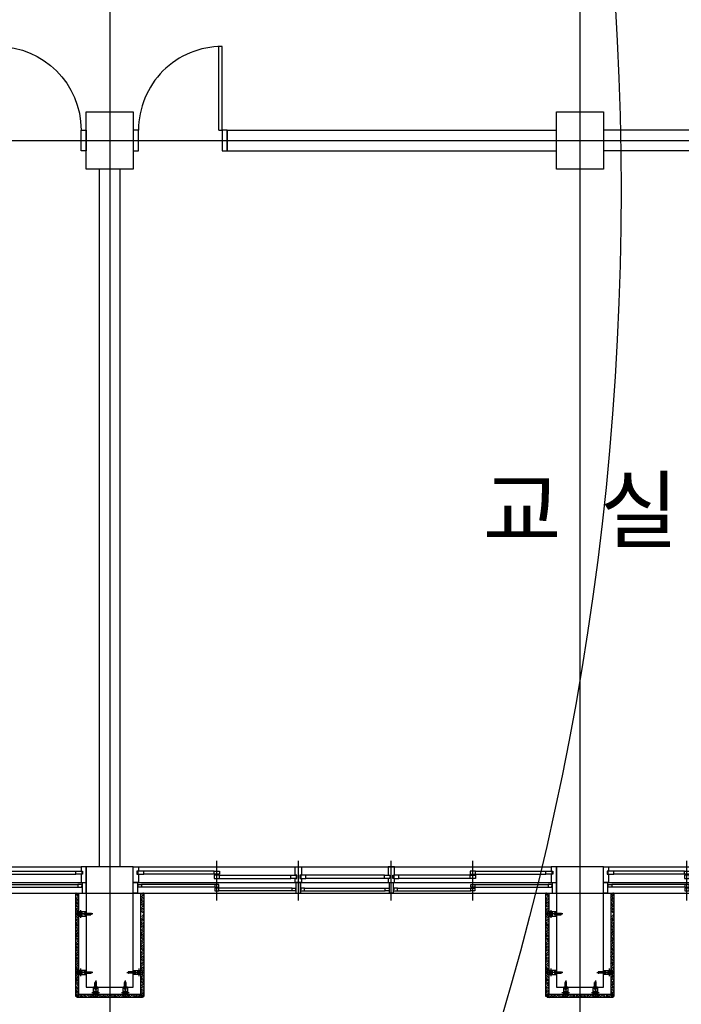
# Model space of a CAD drawing. Units: millimetres. Extents: x 2736105 to 4544255, y -225330 to 1212028.
# Drawn here: x 3631078 to 3637412, y 516171 to 525592 of the extents above; entities that cross this region are included whole.
import ezdxf
from ezdxf.enums import TextEntityAlignment as Align
from ezdxf.lldxf.tags import DXFTag

# ---------------------------------------------------------------- set-up
doc = ezdxf.new("R2010")
doc.units = ezdxf.units.MM
doc.header["$LTSCALE"] = 200
for name, color, linetype in [('BLT', 1, 'Continuous'), ('CEN', 1, 'CEN'), ('COL', 2, 'Continuous'), ('DF', 7, 'Continuous'), ('DOOR', 4, 'Continuous'), ('HAT', 8, 'Continuous'), ('HID', 4, 'HID'), ('insul', 8, 'Continuous'), ('MARK', 4, 'Continuous'), ('STL', 6, 'Continuous'), ('TEXT', 3, 'Continuous'), ('WAL3', 4, 'Continuous'), ('WID', 6, 'Continuous'), ('화강석', 161, 'Continuous')]:
    doc.layers.add(name, color=color, linetype=linetype)
doc.styles.add('돋움체', font='gulim.ttc')
tags = doc.linetypes.add('CEN', pattern=[35, 30, -2, 1, -2]).pattern_tags.tags
tags[10:11] = [DXFTag(74, 4), DXFTag(75, 0), DXFTag(340, '0'), DXFTag(46, 1.0), DXFTag(50, 0.0), DXFTag(44, 0.0), DXFTag(45, 0.0)]
tags[8:9] = [DXFTag(74, 4), DXFTag(75, 0), DXFTag(340, '0'), DXFTag(46, 1.0), DXFTag(50, 0.0), DXFTag(44, 0.0), DXFTag(45, 0.0)]
tags[6:7] = [DXFTag(74, 4), DXFTag(75, 0), DXFTag(340, '0'), DXFTag(46, 1.0), DXFTag(50, 0.0), DXFTag(44, 0.0), DXFTag(45, 0.0)]
tags[4:5] = [DXFTag(74, 4), DXFTag(75, 0), DXFTag(340, '0'), DXFTag(46, 1.0), DXFTag(50, 0.0), DXFTag(44, 0.0), DXFTag(45, 0.0)]
tags = doc.linetypes.add('CENTER4', pattern=[64, 60, -2, 0, -2]).pattern_tags.tags
tags[10:11] = [DXFTag(74, 4), DXFTag(75, 0), DXFTag(340, '0'), DXFTag(46, 1.0), DXFTag(50, 0.0), DXFTag(44, 0.0), DXFTag(45, 0.0)]
tags[8:9] = [DXFTag(74, 4), DXFTag(75, 0), DXFTag(340, '0'), DXFTag(46, 1.0), DXFTag(50, 0.0), DXFTag(44, 0.0), DXFTag(45, 0.0)]
tags[6:7] = [DXFTag(74, 4), DXFTag(75, 0), DXFTag(340, '0'), DXFTag(46, 1.0), DXFTag(50, 0.0), DXFTag(44, 0.0), DXFTag(45, 0.0)]
tags[4:5] = [DXFTag(74, 4), DXFTag(75, 0), DXFTag(340, '0'), DXFTag(46, 1.0), DXFTag(50, 0.0), DXFTag(44, 0.0), DXFTag(45, 0.0)]
tags = doc.linetypes.add('HID', pattern=[2.2, 1.5, -0.7]).pattern_tags.tags
tags[6:7] = [DXFTag(74, 4), DXFTag(75, 0), DXFTag(340, '0'), DXFTag(46, 1.0), DXFTag(50, 0.0), DXFTag(44, 0.0), DXFTag(45, 0.0)]
tags[4:5] = [DXFTag(74, 4), DXFTag(75, 0), DXFTag(340, '0'), DXFTag(46, 1.0), DXFTag(50, 0.0), DXFTag(44, 0.0), DXFTag(45, 0.0)]
tags = doc.linetypes.add('HIDDEN', pattern=[2, 1, -1]).pattern_tags.tags
tags[6:7] = [DXFTag(74, 4), DXFTag(75, 0), DXFTag(340, '0'), DXFTag(46, 1.0), DXFTag(50, 0.0), DXFTag(44, 0.0), DXFTag(45, 0.0)]
tags[4:5] = [DXFTag(74, 4), DXFTag(75, 0), DXFTag(340, '0'), DXFTag(46, 1.0), DXFTag(50, 0.0), DXFTag(44, 0.0), DXFTag(45, 0.0)]

# ---------------------------------------------------------------- blocks, each defined once
blk = doc.blocks.new('win1')
at = {"layer": 'CEN'}
for p, q in [((800, -322.5), (800, 57.5)), ((1580, -322.5), (1580, 57.5)), ((2470, -322.5), (2470, 57.5)), ((3250, -322.5), (3250, 57.5))]:
    blk.add_line(p, q, dxfattribs=at)
at = {"layer": 'DF'}
for p, q in [((48.9, -182.5), (40, -182.5)), ((1600, -150), (1560, -150)), ((2450, -150), (2490, -150)), ((4001.1, -182.5), (4010, -182.5)), ((1551.1, -217.5), (1560, -217.5)), ((1560, -250), (1600, -250)), ((1608.9, -217.5), (1600, -217.5)), ((2490, -250), (2450, -250)), ((2498.9, -217.5), (2490, -217.5))]:
    blk.add_line(p, q, dxfattribs=at)
for points in [[(40, -150), (40, -250), (0, -250), (0, 0), (50, 0), (50, -40), (35, -40), (35, -70), (50, -70), (50, -150), (0, -150)], [(1560, -250), (1560, -150), (1550, -150), (1550, -110), (1565, -110), (1565, -80), (1550, -80), (1550, 0), (1610, 0), (1610, -80), (1595, -80), (1595, -110), (1610, -110), (1610, -150), (1600, -150), (1600, -250)], [(2490, -250), (2490, -150), (2500, -150), (2500, -110), (2485, -110), (2485, -80), (2500, -80), (2500, 0), (2440, 0), (2440, -80), (2455, -80), (2455, -110), (2440, -110), (2440, -150), (2450, -150), (2450, -250)], [(4010, -150), (4010, -250), (4050, -250), (4050, 0), (4000, 0), (4000, -40), (4015, -40), (4015, -70), (4000, -70), (4000, -150), (4050, -150)], [(42.5, -70), (100, -70), (100, -40), (42.5, -40), (42.5, -70)], [(1557.5, -110), (1507.5, -110), (1507.5, -80), (1557.5, -80), (1557.5, -110)], [(1602.5, -110), (1652.5, -110), (1652.5, -80), (1602.5, -80), (1602.5, -110)], [(2492.5, -110), (2542.5, -110), (2542.5, -80), (2492.5, -80), (2492.5, -110)], [(4007.5, -70), (3950, -70), (3950, -40), (4007.5, -40), (4007.5, -70)], [(40, -170), (80, -170), (80, -195), (40, -195)], [(820, -195), (820, -170), (780, -170), (780, -195), (820, -195)], [(1600, -250), (1600, -150)], [(1600, -250), (1600, -150)], [(3230, -195), (3230, -170), (3270, -170), (3270, -195), (3230, -195)], [(4010, -170), (3970, -170), (3970, -195), (4010, -195)], [(780, -230), (820, -230), (820, -205), (780, -205), (780, -230)], [(1560, -230), (1520, -230), (1520, -205), (1560, -205)], [(1600, -230), (1640, -230), (1640, -205), (1600, -205)], [(2450, -230), (2410, -230), (2410, -205), (2450, -205), (2450, -230)], [(2490, -230), (2530, -230), (2530, -205), (2490, -205)], [(3270, -230), (3230, -230), (3230, -205), (3270, -205), (3270, -230)]]:
    blk.add_lwpolyline(points, dxfattribs=at)
for points in [[(825, -70), (775, -70), (775, -40), (825, -40), (825, -70)], [(775, -110), (825, -110), (825, -80), (775, -80), (775, -110)], [(2455, -110), (2405, -110), (2405, -80), (2455, -80), (2455, -110)], [(3225, -70), (3275, -70), (3275, -40), (3225, -40), (3225, -70)], [(3275, -110), (3225, -110), (3225, -80), (3275, -80), (3275, -110)]]:
    blk.add_lwpolyline(points, close=True, dxfattribs=at)
at = {"layer": 'WID', "color": 5}
for p, q in [((0, 0), (4000, 0)), ((0, -150), (4000, -150)), ((0, -250), (4010, -250))]:
    blk.add_line(p, q, dxfattribs=at)
at = {"layer": 'WID'}
for p, q in [((775, -40), (100, -40)), ((775, -70), (100, -70)), ((825, -80), (1507.5, -80)), ((2405, -80), (1652.5, -80)), ((3225, -80), (2542.5, -80)), ((3275, -40), (3950, -40)), ((3275, -70), (3950, -70)), ((780, -170), (80, -170)), ((825, -110), (1507.5, -110)), ((2405, -110), (1652.5, -110)), ((3225, -110), (2542.5, -110)), ((3270, -170), (3970, -170)), ((780, -195), (80, -195)), ((1520, -205), (820, -205)), ((1520, -230), (820, -230)), ((1640, -205), (2410, -205)), ((1640, -230), (2410, -230)), ((2530, -205), (3230, -205)), ((2530, -230), (3230, -230)), ((3270, -195), (3970, -195))]:
    blk.add_line(p, q, dxfattribs=at)
blk = doc.blocks.new('A$C5FDD3BB9')
at = {"layer": 'DOOR'}
for p, q in [((50, -200), (50, -1000)), ((80, -200), (50, -200)), ((80, -200), (80, -999.4))]:
    blk.add_line(p, q, dxfattribs=at)
for points in [[(0, -200), (50, -200), (50, 0), (0, 0)], [(850, -200), (900, -200), (900, 0), (850, 0)]]:
    blk.add_lwpolyline(points, close=True, dxfattribs=at)
blk.add_arc((50, -200), 800, 270, 0, dxfattribs=at)
blk = doc.blocks.new('코킹')
at = {"layer": 'insul'}
h = blk.add_hatch(dxfattribs=at)
h.set_pattern_fill('ANSI37', color=256, scale=0.3, style=0)
h.set_pattern_definition([(45, (-20792.0182, -3984.5001), (-0.67351921, 0.67351921), []), (135, (-20792.0182, -3984.5001), (-0.67351921, -0.67351921), [])])
h.paths.add_polyline_path([(6, -5, 1), (16, -5, 1)])
blk.add_circle((11, -5), 5, dxfattribs=at)
for radius, start, end in [(6.51, 309.8696, 50.1304), (7.51, 318.2893, 41.7107), (8.51, 324.0396, 35.9604), (9.51, 328.2976, 31.7024), (10.5, 331.6062, 28.3938), (13.5, 18.2091, 21.7138), (14.5, 18.789, 20.1501), (11.5, 12.8874, 25.7364), (11.5, 334.2636, 347.1126), (12.5, 16.5046, 23.549), (12.5, 336.451, 343.4954), (13.5, 338.2862, 341.7909), (14.5, 339.8499, 341.211)]:
    blk.add_arc((-4, -5), radius, start, end, dxfattribs=at)

msp = doc.modelspace()

# ---------------------------------------------------------------- hatches: boundary and pattern name
at = {"layer": 'HAT'}
h = msp.add_hatch(dxfattribs=at)
h.set_pattern_fill('ANSI33', color=256, scale=100, angle=90, style=0)
h.set_pattern_definition([(135, (3043636.835, 4125968.748), (-17.67766953, -17.67766953), []), (135, (3043636.835, 4125986.426), (-17.67766953, -17.67766953), [12.5, -6.25])])
h.paths.add_polyline_path([(3632265.8, 517229.7), (3632235.8, 517229.7), (3632235.8, 517055.7), (3632244.9, 517055.7, -0.60248), (3632244.9, 517015.7), (3632235.8, 517015.7), (3632235.8, 516495.6), (3632244.9, 516495.6, -0.60248), (3632244.9, 516455.6), (3632235.8, 516455.6), (3632235.8, 516270.7), (3632259.6, 516246), (3632265.8, 516246)])
h.paths.add_polyline_path([(3632231.4, 516265.7), (3632108.8, 516265.7), (3632108.8, 516256.7, -0.60248), (3632068.8, 516256.7), (3632068.8, 516265.7), (3631940.8, 516265.7), (3631940.8, 516235.7), (3632255.4, 516235.7), (3632255.4, 516241.7)])
h.paths.add_polyline_path([(3631940.8, 516265.7), (3631825.8, 516265.7), (3631825.8, 516256.7, -0.60248), (3631785.8, 516256.7), (3631785.8, 516265.7), (3631650.3, 516265.7), (3631626.3, 516241.7), (3631626.3, 516235.7), (3631940.8, 516235.7)])
h.paths.add_polyline_path([(3631645.8, 516455.6), (3631636.8, 516455.6, -0.60248), (3631636.8, 516495.6), (3631645.8, 516495.6), (3631645.8, 517015.7), (3631636.8, 517015.7, -0.60248), (3631636.8, 517055.7), (3631645.8, 517055.7), (3631645.8, 517229.7), (3631615.8, 517229.7), (3631615.8, 516246), (3631622, 516246), (3631645.8, 516270.7)])
h = msp.add_hatch(dxfattribs=at)
h.set_pattern_fill('ANSI33', color=256, scale=100, angle=90, style=0)
h.set_pattern_definition([(135, (3048136.835, 4125968.748), (-17.67766953, -17.67766953), []), (135, (3048136.835, 4125986.426), (-17.67766953, -17.67766953), [12.5, -6.25])])
h.paths.add_polyline_path([(3636765.8, 517229.7), (3636735.8, 517229.7), (3636735.8, 517055.7), (3636744.9, 517055.7, -0.60248), (3636744.9, 517015.7), (3636735.8, 517015.7), (3636735.8, 516495.6), (3636744.9, 516495.6, -0.60248), (3636744.9, 516455.6), (3636735.8, 516455.6), (3636735.8, 516270.7), (3636759.6, 516246), (3636765.8, 516246)])
h.paths.add_polyline_path([(3636731.4, 516265.7), (3636608.8, 516265.7), (3636608.8, 516256.7, -0.60248), (3636568.8, 516256.7), (3636568.8, 516265.7), (3636440.8, 516265.7), (3636440.8, 516235.7), (3636755.4, 516235.7), (3636755.4, 516241.7)])
h.paths.add_polyline_path([(3636440.8, 516265.7), (3636325.8, 516265.7), (3636325.8, 516256.7, -0.60248), (3636285.8, 516256.7), (3636285.8, 516265.7), (3636150.3, 516265.7), (3636126.3, 516241.7), (3636126.3, 516235.7), (3636440.8, 516235.7)])
h.paths.add_polyline_path([(3636145.8, 516455.6), (3636136.8, 516455.6, -0.60248), (3636136.8, 516495.6), (3636145.8, 516495.6), (3636145.8, 517015.7), (3636136.8, 517015.7, -0.60248), (3636136.8, 517055.7), (3636145.8, 517055.7), (3636145.8, 517229.7), (3636115.8, 517229.7), (3636115.8, 516246), (3636122, 516246), (3636145.8, 516270.7)])

# ---------------------------------------------------------------- linework, layer by layer
at = {"layer": 'BLT'}
for p, q in [((3631777.3, 517035.7), (3631636.1, 517035.7)), ((3631661.4, 517072.6), (3631661.4, 516998.9)), ((3631693.8, 517040.3), (3631693.8, 517031.3)), ((3631693.8, 517040.3), (3631693.8, 517031.3)), ((3631698.7, 517040.3), (3631693.8, 517040.3)), ((3631693.8, 517031.3), (3631698.7, 517031.3)), ((3631694.5, 517040.3), (3631694.5, 517031.3)), ((3631695.3, 517040.3), (3631695.3, 517031.3)), ((3631696.2, 517040.3), (3631696.2, 517031.3)), ((3631696.9, 517040.3), (3631696.9, 517031.3)), ((3631697.7, 517040.3), (3631697.7, 517031.3)), ((3631700.1, 517045.7), (3631698.7, 517044.3)), ((3631698.7, 517044.3), (3631698.7, 517027.2)), ((3631698.7, 517040.3), (3631758.6, 517040.3)), ((3631700.1, 517030.7), (3631698.7, 517032)), ((3631698.7, 517031.3), (3631758.6, 517031.3)), ((3631707.7, 517030.7), (3631698.7, 517030.7)), ((3631698.7, 517029.3), (3631700.1, 517030.7)), ((3631700.1, 517025.9), (3631698.7, 517027.2)), ((3631698.9, 517042.2), (3631700.2, 517040.7)), ((3631707.7, 517040.7), (3631698.9, 517040.7)), ((3631700.2, 517040.7), (3631698.9, 517039.4)), ((3631700.1, 517045.7), (3631707.7, 517045.7)), ((3631707.7, 517025.9), (3631700.1, 517025.9)), ((3631707.7, 517045.7), (3631707.7, 517025.9)), ((3631715.8, 517043.3), (3631760.8, 517043.3)), ((3631715.8, 517041.3), (3631757.2, 517041.3)), ((3631715.8, 517030.2), (3631757.2, 517030.2)), ((3631715.8, 517028.3), (3631760.8, 517028.3)), ((3631753.5, 517040.3), (3631760.8, 517042.2)), ((3631753.5, 517031.3), (3631760.8, 517029.3)), ((3631758.6, 517040.3), (3631758.6, 517031.3)), ((3631760.8, 517043.3), (3631760.8, 517042.2)), ((3631760.8, 517042.2), (3631765.9, 517042.2)), ((3631765.9, 517029.3), (3631760.8, 517029.3)), ((3631760.8, 517028.3), (3631760.8, 517029.3)), ((3631765.9, 517042.2), (3631765.9, 517029.3)), ((3636277.3, 517035.7), (3636136.1, 517035.7)), ((3636161.4, 517072.6), (3636161.4, 516998.9)), ((3636193.8, 517040.3), (3636193.8, 517031.3)), ((3636193.8, 517040.3), (3636193.8, 517031.3)), ((3636198.7, 517040.3), (3636193.8, 517040.3)), ((3636193.8, 517031.3), (3636198.7, 517031.3)), ((3636194.5, 517040.3), (3636194.5, 517031.3)), ((3636195.3, 517040.3), (3636195.3, 517031.3)), ((3636196.2, 517040.3), (3636196.2, 517031.3)), ((3636196.9, 517040.3), (3636196.9, 517031.3)), ((3636197.7, 517040.3), (3636197.7, 517031.3)), ((3636200.1, 517045.7), (3636198.7, 517044.3)), ((3636198.7, 517044.3), (3636198.7, 517027.2)), ((3636198.7, 517040.3), (3636258.6, 517040.3)), ((3636200.1, 517030.7), (3636198.7, 517032)), ((3636198.7, 517031.3), (3636258.6, 517031.3)), ((3636207.7, 517030.7), (3636198.7, 517030.7)), ((3636198.7, 517029.3), (3636200.1, 517030.7)), ((3636200.1, 517025.9), (3636198.7, 517027.2)), ((3636198.9, 517042.2), (3636200.2, 517040.7)), ((3636207.7, 517040.7), (3636198.9, 517040.7)), ((3636200.2, 517040.7), (3636198.9, 517039.4)), ((3636200.1, 517045.7), (3636207.7, 517045.7)), ((3636207.7, 517025.9), (3636200.1, 517025.9)), ((3636207.7, 517045.7), (3636207.7, 517025.9)), ((3636215.8, 517043.3), (3636260.8, 517043.3)), ((3636215.8, 517041.3), (3636257.2, 517041.3)), ((3636215.8, 517030.2), (3636257.2, 517030.2)), ((3636215.8, 517028.3), (3636260.8, 517028.3)), ((3636253.5, 517040.3), (3636260.8, 517042.2)), ((3636253.5, 517031.3), (3636260.8, 517029.3)), ((3636258.6, 517040.3), (3636258.6, 517031.3)), ((3636260.8, 517043.3), (3636260.8, 517042.2)), ((3636260.8, 517042.2), (3636265.9, 517042.2)), ((3636265.9, 517029.3), (3636260.8, 517029.3)), ((3636260.8, 517028.3), (3636260.8, 517029.3)), ((3636265.9, 517042.2), (3636265.9, 517029.3)), ((3631777.3, 516475.6), (3631636.1, 516475.6)), ((3631661.4, 516512.5), (3631661.4, 516438.7)), ((3631693.8, 516480.1), (3631693.8, 516471.1)), ((3631693.8, 516480.1), (3631693.8, 516471.1)), ((3631698.7, 516480.1), (3631693.8, 516480.1)), ((3631693.8, 516471.1), (3631698.7, 516471.1)), ((3631694.5, 516480.1), (3631694.5, 516471.1)), ((3631695.3, 516480.1), (3631695.3, 516471.1)), ((3631696.2, 516480.1), (3631696.2, 516471.1)), ((3631696.9, 516480.1), (3631696.9, 516471.1)), ((3631697.7, 516480.1), (3631697.7, 516471.1)), ((3631700.1, 516485.5), (3631698.7, 516484.1)), ((3631698.7, 516484.1), (3631698.7, 516467.1)), ((3631698.7, 516480.1), (3631758.6, 516480.1)), ((3631700.1, 516470.5), (3631698.7, 516471.9)), ((3631698.7, 516471.1), (3631758.6, 516471.1)), ((3631707.7, 516470.5), (3631698.7, 516470.5)), ((3631698.7, 516469.1), (3631700.1, 516470.5)), ((3631700.1, 516465.7), (3631698.7, 516467.1)), ((3631698.9, 516482), (3631700.2, 516480.6)), ((3631707.7, 516480.6), (3631698.9, 516480.6)), ((3631700.2, 516480.6), (3631698.9, 516479.2)), ((3631700.1, 516485.5), (3631707.7, 516485.5)), ((3631707.7, 516465.7), (3631700.1, 516465.7)), ((3631707.7, 516485.5), (3631707.7, 516465.7)), ((3631715.8, 516483.1), (3631760.8, 516483.1)), ((3631715.8, 516481.1), (3631757.2, 516481.1)), ((3631715.8, 516470.1), (3631757.2, 516470.1)), ((3631715.8, 516468.1), (3631760.8, 516468.1)), ((3631753.5, 516480.1), (3631760.8, 516482.1)), ((3631753.5, 516471.1), (3631760.8, 516469.1)), ((3631758.6, 516480.1), (3631758.6, 516471.1)), ((3631760.8, 516483.1), (3631760.8, 516482.1)), ((3631760.8, 516482.1), (3631765.9, 516482.1)), ((3631765.9, 516469.1), (3631760.8, 516469.1)), ((3631760.8, 516468.1), (3631760.8, 516469.1)), ((3631765.9, 516482.1), (3631765.9, 516469.1)), ((3632104.4, 516475.6), (3632245.6, 516475.6)), ((3632120.8, 516482.1), (3632115.8, 516482.1)), ((3632115.8, 516482.1), (3632115.8, 516469.1)), ((3632115.8, 516469.1), (3632120.8, 516469.1)), ((3632120.8, 516483.1), (3632120.8, 516482.1)), ((3632165.8, 516483.1), (3632120.8, 516483.1)), ((3632128.1, 516480.1), (3632120.8, 516482.1)), ((3632128.1, 516471.1), (3632120.8, 516469.1)), ((3632120.8, 516468.1), (3632120.8, 516469.1)), ((3632165.8, 516468.1), (3632120.8, 516468.1)), ((3632123.1, 516480.1), (3632123.1, 516471.1)), ((3632182.9, 516480.1), (3632123.1, 516480.1)), ((3632182.9, 516471.1), (3632123.1, 516471.1)), ((3632165.8, 516470.1), (3632124.4, 516470.1)), ((3632165.8, 516481.1), (3632124.5, 516481.1)), ((3632181.5, 516485.5), (3632173.9, 516485.5)), ((3632173.9, 516485.5), (3632173.9, 516465.7)), ((3632173.9, 516480.6), (3632182.8, 516480.6)), ((3632173.9, 516470.5), (3632182.9, 516470.5)), ((3632173.9, 516465.7), (3632181.5, 516465.7)), ((3632182.8, 516482), (3632181.4, 516480.6)), ((3632181.4, 516480.6), (3632182.8, 516479.2)), ((3632181.5, 516485.5), (3632182.9, 516484.1)), ((3632181.5, 516470.5), (3632182.9, 516471.9)), ((3632182.9, 516469.1), (3632181.5, 516470.5)), ((3632181.5, 516465.7), (3632182.9, 516467.1)), ((3632182.9, 516484.1), (3632182.9, 516467.1)), ((3632182.9, 516480.1), (3632187.9, 516480.1)), ((3632187.9, 516471.1), (3632182.9, 516471.1)), ((3632183.9, 516480.1), (3632183.9, 516471.1)), ((3632184.7, 516480.1), (3632184.7, 516471.1)), ((3632185.5, 516480.1), (3632185.5, 516471.1)), ((3632186.3, 516480.1), (3632186.3, 516471.1)), ((3632187.1, 516480.1), (3632187.1, 516471.1)), ((3632187.9, 516480.1), (3632187.9, 516471.1)), ((3632187.9, 516480.1), (3632187.9, 516471.1)), ((3632220.2, 516512.5), (3632220.2, 516438.7)), ((3636277.3, 516475.6), (3636136.1, 516475.6)), ((3636161.4, 516512.5), (3636161.4, 516438.7)), ((3636193.8, 516480.1), (3636193.8, 516471.1)), ((3636193.8, 516480.1), (3636193.8, 516471.1)), ((3636198.7, 516480.1), (3636193.8, 516480.1)), ((3636193.8, 516471.1), (3636198.7, 516471.1)), ((3636194.5, 516480.1), (3636194.5, 516471.1)), ((3636195.3, 516480.1), (3636195.3, 516471.1)), ((3636196.2, 516480.1), (3636196.2, 516471.1)), ((3636196.9, 516480.1), (3636196.9, 516471.1)), ((3636197.7, 516480.1), (3636197.7, 516471.1)), ((3636200.1, 516485.5), (3636198.7, 516484.1)), ((3636198.7, 516484.1), (3636198.7, 516467.1)), ((3636198.7, 516480.1), (3636258.6, 516480.1)), ((3636200.1, 516470.5), (3636198.7, 516471.9)), ((3636198.7, 516471.1), (3636258.6, 516471.1)), ((3636207.7, 516470.5), (3636198.7, 516470.5)), ((3636198.7, 516469.1), (3636200.1, 516470.5)), ((3636200.1, 516465.7), (3636198.7, 516467.1)), ((3636198.9, 516482), (3636200.2, 516480.6)), ((3636207.7, 516480.6), (3636198.9, 516480.6)), ((3636200.2, 516480.6), (3636198.9, 516479.2)), ((3636200.1, 516485.5), (3636207.7, 516485.5)), ((3636207.7, 516465.7), (3636200.1, 516465.7)), ((3636207.7, 516485.5), (3636207.7, 516465.7)), ((3636215.8, 516483.1), (3636260.8, 516483.1)), ((3636215.8, 516481.1), (3636257.2, 516481.1)), ((3636215.8, 516470.1), (3636257.2, 516470.1)), ((3636215.8, 516468.1), (3636260.8, 516468.1)), ((3636253.5, 516480.1), (3636260.8, 516482.1)), ((3636253.5, 516471.1), (3636260.8, 516469.1)), ((3636258.6, 516480.1), (3636258.6, 516471.1)), ((3636260.8, 516483.1), (3636260.8, 516482.1)), ((3636260.8, 516482.1), (3636265.9, 516482.1)), ((3636265.9, 516469.1), (3636260.8, 516469.1)), ((3636260.8, 516468.1), (3636260.8, 516469.1)), ((3636265.9, 516482.1), (3636265.9, 516469.1)), ((3636604.4, 516475.6), (3636745.6, 516475.6)), ((3636620.8, 516482.1), (3636615.8, 516482.1)), ((3636615.8, 516482.1), (3636615.8, 516469.1)), ((3636615.8, 516469.1), (3636620.8, 516469.1)), ((3636620.8, 516483.1), (3636620.8, 516482.1)), ((3636665.8, 516483.1), (3636620.8, 516483.1)), ((3636628.1, 516480.1), (3636620.8, 516482.1)), ((3636628.1, 516471.1), (3636620.8, 516469.1)), ((3636620.8, 516468.1), (3636620.8, 516469.1)), ((3636665.8, 516468.1), (3636620.8, 516468.1)), ((3636623.1, 516480.1), (3636623.1, 516471.1)), ((3636682.9, 516480.1), (3636623.1, 516480.1)), ((3636682.9, 516471.1), (3636623.1, 516471.1)), ((3636665.8, 516470.1), (3636624.4, 516470.1)), ((3636665.8, 516481.1), (3636624.5, 516481.1)), ((3636681.5, 516485.5), (3636673.9, 516485.5)), ((3636673.9, 516485.5), (3636673.9, 516465.7)), ((3636673.9, 516480.6), (3636682.8, 516480.6)), ((3636673.9, 516470.5), (3636682.9, 516470.5)), ((3636673.9, 516465.7), (3636681.5, 516465.7)), ((3636682.8, 516482), (3636681.4, 516480.6)), ((3636681.4, 516480.6), (3636682.8, 516479.2)), ((3636681.5, 516485.5), (3636682.9, 516484.1)), ((3636681.5, 516470.5), (3636682.9, 516471.9)), ((3636682.9, 516469.1), (3636681.5, 516470.5)), ((3636681.5, 516465.7), (3636682.9, 516467.1)), ((3636682.9, 516484.1), (3636682.9, 516467.1)), ((3636682.9, 516480.1), (3636687.9, 516480.1)), ((3636687.9, 516471.1), (3636682.9, 516471.1)), ((3636683.9, 516480.1), (3636683.9, 516471.1)), ((3636684.7, 516480.1), (3636684.7, 516471.1)), ((3636685.5, 516480.1), (3636685.5, 516471.1)), ((3636686.3, 516480.1), (3636686.3, 516471.1)), ((3636687.1, 516480.1), (3636687.1, 516471.1)), ((3636687.9, 516480.1), (3636687.9, 516471.1)), ((3636687.9, 516480.1), (3636687.9, 516471.1)), ((3636720.2, 516512.5), (3636720.2, 516438.7)), ((3631798.3, 516335.7), (3631798.3, 516380.8)), ((3631798.3, 516380.8), (3631799.3, 516380.8)), ((3631799.3, 516385.8), (3631799.3, 516380.8)), ((3631812.3, 516385.8), (3631799.3, 516385.8)), ((3631801.3, 516373.5), (3631799.3, 516380.8)), ((3631800.3, 516335.7), (3631800.3, 516377.2)), ((3631810.3, 516378.5), (3631801.3, 516378.5)), ((3631801.3, 516318.6), (3631801.3, 516378.5)), ((3631805.8, 516397.2), (3631805.8, 516256)), ((3631810.3, 516373.5), (3631812.3, 516380.8)), ((3631810.3, 516318.6), (3631810.3, 516378.5)), ((3631811.3, 516335.7), (3631811.3, 516377.1)), ((3631812.3, 516380.8), (3631812.3, 516385.8)), ((3631813.3, 516380.8), (3631812.3, 516380.8)), ((3631813.3, 516335.7), (3631813.3, 516380.8)), ((3632081.3, 516335.7), (3632081.3, 516380.8)), ((3632081.3, 516380.8), (3632082.3, 516380.8)), ((3632082.3, 516385.8), (3632082.3, 516380.8)), ((3632095.3, 516385.8), (3632082.3, 516385.8)), ((3632084.3, 516373.5), (3632082.3, 516380.8)), ((3632083.3, 516335.7), (3632083.3, 516377.2)), ((3632093.3, 516378.5), (3632084.3, 516378.5)), ((3632084.3, 516318.6), (3632084.3, 516378.5)), ((3632088.8, 516397.2), (3632088.8, 516256)), ((3632093.3, 516373.5), (3632095.3, 516380.8)), ((3632093.3, 516318.6), (3632093.3, 516378.5)), ((3632094.3, 516335.7), (3632094.3, 516377.1)), ((3632095.3, 516380.8), (3632095.3, 516385.8)), ((3632096.3, 516380.8), (3632095.3, 516380.8)), ((3632096.3, 516335.7), (3632096.3, 516380.8)), ((3636298.3, 516335.7), (3636298.3, 516380.8)), ((3636298.3, 516380.8), (3636299.3, 516380.8)), ((3636299.3, 516385.8), (3636299.3, 516380.8)), ((3636312.3, 516385.8), (3636299.3, 516385.8)), ((3636301.3, 516373.5), (3636299.3, 516380.8)), ((3636300.3, 516335.7), (3636300.3, 516377.2)), ((3636310.3, 516378.5), (3636301.3, 516378.5)), ((3636301.3, 516318.6), (3636301.3, 516378.5)), ((3636305.8, 516397.2), (3636305.8, 516256)), ((3636310.3, 516373.5), (3636312.3, 516380.8)), ((3636310.3, 516318.6), (3636310.3, 516378.5)), ((3636311.3, 516335.7), (3636311.3, 516377.1)), ((3636312.3, 516380.8), (3636312.3, 516385.8)), ((3636313.3, 516380.8), (3636312.3, 516380.8)), ((3636313.3, 516335.7), (3636313.3, 516380.8)), ((3636581.3, 516335.7), (3636581.3, 516380.8)), ((3636581.3, 516380.8), (3636582.3, 516380.8)), ((3636582.3, 516385.8), (3636582.3, 516380.8)), ((3636595.3, 516385.8), (3636582.3, 516385.8)), ((3636584.3, 516373.5), (3636582.3, 516380.8)), ((3636583.3, 516335.7), (3636583.3, 516377.2)), ((3636593.3, 516378.5), (3636584.3, 516378.5)), ((3636584.3, 516318.6), (3636584.3, 516378.5)), ((3636588.8, 516397.2), (3636588.8, 516256)), ((3636593.3, 516373.5), (3636595.3, 516380.8)), ((3636593.3, 516318.6), (3636593.3, 516378.5)), ((3636594.3, 516335.7), (3636594.3, 516377.1)), ((3636595.3, 516380.8), (3636595.3, 516385.8)), ((3636596.3, 516380.8), (3636595.3, 516380.8)), ((3636596.3, 516335.7), (3636596.3, 516380.8)), ((3631842.7, 516281.3), (3631769, 516281.3)), ((3631795.9, 516327.6), (3631795.9, 516320.1)), ((3631815.7, 516327.6), (3631795.9, 516327.6)), ((3631795.9, 516320.1), (3631797.3, 516318.6)), ((3631814.3, 516318.6), (3631797.3, 516318.6)), ((3631799.3, 516318.6), (3631800.7, 516320.1)), ((3631800.7, 516327.6), (3631800.7, 516318.6)), ((3631800.7, 516320.1), (3631802.1, 516318.6)), ((3631801.3, 516313.7), (3631801.3, 516318.6)), ((3631810.3, 516317.7), (3631801.3, 516317.7)), ((3631810.3, 516316.8), (3631801.3, 516316.8)), ((3631810.3, 516316.1), (3631801.3, 516316.1)), ((3631810.3, 516315.3), (3631801.3, 516315.3)), ((3631810.3, 516314.4), (3631801.3, 516314.4)), ((3631810.3, 516313.7), (3631801.3, 516313.7)), ((3631810.3, 516313.7), (3631801.3, 516313.7)), ((3631810.8, 516320.1), (3631809.4, 516318.8)), ((3631810.3, 516318.6), (3631810.3, 516313.7)), ((3631810.8, 516327.6), (3631810.8, 516318.8)), ((3631812.2, 516318.8), (3631810.8, 516320.1)), ((3631815.7, 516320.1), (3631814.3, 516318.6)), ((3631815.7, 516320.1), (3631815.7, 516327.6)), ((3632125.6, 516281.3), (3632051.9, 516281.3)), ((3632078.9, 516327.6), (3632078.9, 516320.1)), ((3632098.7, 516327.6), (3632078.9, 516327.6)), ((3632078.9, 516320.1), (3632080.3, 516318.6)), ((3632097.3, 516318.6), (3632080.3, 516318.6)), ((3632082.3, 516318.6), (3632083.7, 516320.1)), ((3632083.7, 516327.6), (3632083.7, 516318.6)), ((3632083.7, 516320.1), (3632085.1, 516318.6)), ((3632084.3, 516313.7), (3632084.3, 516318.6)), ((3632093.3, 516317.7), (3632084.3, 516317.7)), ((3632093.3, 516316.8), (3632084.3, 516316.8)), ((3632093.3, 516316.1), (3632084.3, 516316.1)), ((3632093.3, 516315.3), (3632084.3, 516315.3)), ((3632093.3, 516314.4), (3632084.3, 516314.4)), ((3632093.3, 516313.7), (3632084.3, 516313.7)), ((3632093.3, 516313.7), (3632084.3, 516313.7)), ((3632093.8, 516320.1), (3632092.4, 516318.8)), ((3632093.3, 516318.6), (3632093.3, 516313.7)), ((3632093.8, 516327.6), (3632093.8, 516318.8)), ((3632095.2, 516318.8), (3632093.8, 516320.1)), ((3632098.7, 516320.1), (3632097.3, 516318.6)), ((3632098.7, 516320.1), (3632098.7, 516327.6)), ((3636342.7, 516281.3), (3636269, 516281.3)), ((3636295.9, 516327.6), (3636295.9, 516320.1)), ((3636315.7, 516327.6), (3636295.9, 516327.6)), ((3636295.9, 516320.1), (3636297.3, 516318.6)), ((3636314.3, 516318.6), (3636297.3, 516318.6)), ((3636299.3, 516318.6), (3636300.7, 516320.1)), ((3636300.7, 516327.6), (3636300.7, 516318.6)), ((3636300.7, 516320.1), (3636302.1, 516318.6)), ((3636301.3, 516313.7), (3636301.3, 516318.6)), ((3636310.3, 516317.7), (3636301.3, 516317.7)), ((3636310.3, 516316.8), (3636301.3, 516316.8)), ((3636310.3, 516316.1), (3636301.3, 516316.1)), ((3636310.3, 516315.3), (3636301.3, 516315.3)), ((3636310.3, 516314.4), (3636301.3, 516314.4)), ((3636310.3, 516313.7), (3636301.3, 516313.7)), ((3636310.3, 516313.7), (3636301.3, 516313.7)), ((3636310.8, 516320.1), (3636309.4, 516318.8)), ((3636310.3, 516318.6), (3636310.3, 516313.7)), ((3636310.8, 516327.6), (3636310.8, 516318.8)), ((3636312.2, 516318.8), (3636310.8, 516320.1)), ((3636315.7, 516320.1), (3636314.3, 516318.6)), ((3636315.7, 516320.1), (3636315.7, 516327.6)), ((3636625.6, 516281.3), (3636551.9, 516281.3)), ((3636578.9, 516327.6), (3636578.9, 516320.1)), ((3636598.7, 516327.6), (3636578.9, 516327.6)), ((3636578.9, 516320.1), (3636580.3, 516318.6)), ((3636597.3, 516318.6), (3636580.3, 516318.6)), ((3636582.3, 516318.6), (3636583.7, 516320.1)), ((3636583.7, 516327.6), (3636583.7, 516318.6)), ((3636583.7, 516320.1), (3636585.1, 516318.6)), ((3636584.3, 516313.7), (3636584.3, 516318.6)), ((3636593.3, 516317.7), (3636584.3, 516317.7)), ((3636593.3, 516316.8), (3636584.3, 516316.8)), ((3636593.3, 516316.1), (3636584.3, 516316.1)), ((3636593.3, 516315.3), (3636584.3, 516315.3)), ((3636593.3, 516314.4), (3636584.3, 516314.4)), ((3636593.3, 516313.7), (3636584.3, 516313.7)), ((3636593.3, 516313.7), (3636584.3, 516313.7)), ((3636593.8, 516320.1), (3636592.4, 516318.8)), ((3636593.3, 516318.6), (3636593.3, 516313.7)), ((3636593.8, 516327.6), (3636593.8, 516318.8)), ((3636595.2, 516318.8), (3636593.8, 516320.1)), ((3636598.7, 516320.1), (3636597.3, 516318.6)), ((3636598.7, 516320.1), (3636598.7, 516327.6))]:
    msp.add_line(p, q, dxfattribs=at)
for points in [[(3631655.1, 517032.1), (3631661.4, 517028.5), (3631667.7, 517032.1), (3631667.7, 517039.4), (3631661.4, 517043), (3631655.1, 517039.4)], [(3631656.9, 517033.1), (3631661.4, 517030.5), (3631665.9, 517033.1), (3631665.9, 517038.4), (3631661.4, 517041), (3631656.9, 517038.4)], [(3636155.1, 517032.1), (3636161.4, 517028.5), (3636167.7, 517032.1), (3636167.7, 517039.4), (3636161.4, 517043), (3636155.1, 517039.4)], [(3636156.9, 517033.1), (3636161.4, 517030.5), (3636165.9, 517033.1), (3636165.9, 517038.4), (3636161.4, 517041), (3636156.9, 517038.4)], [(3631655.1, 516471.9), (3631661.4, 516468.3), (3631667.7, 516471.9), (3631667.7, 516479.2), (3631661.4, 516482.9), (3631655.1, 516479.2)], [(3631656.9, 516473), (3631661.4, 516470.4), (3631665.9, 516473), (3631665.9, 516478.2), (3631661.4, 516480.8), (3631656.9, 516478.2)], [(3632226.6, 516471.9), (3632220.2, 516468.3), (3632213.9, 516471.9), (3632213.9, 516479.2), (3632220.2, 516482.9), (3632226.6, 516479.2)], [(3632224.8, 516473), (3632220.2, 516470.4), (3632215.7, 516473), (3632215.7, 516478.2), (3632220.2, 516480.8), (3632224.8, 516478.2)], [(3636155.1, 516471.9), (3636161.4, 516468.3), (3636167.7, 516471.9), (3636167.7, 516479.2), (3636161.4, 516482.9), (3636155.1, 516479.2)], [(3636156.9, 516473), (3636161.4, 516470.4), (3636165.9, 516473), (3636165.9, 516478.2), (3636161.4, 516480.8), (3636156.9, 516478.2)], [(3636726.6, 516471.9), (3636720.2, 516468.3), (3636713.9, 516471.9), (3636713.9, 516479.2), (3636720.2, 516482.9), (3636726.6, 516479.2)], [(3636724.8, 516473), (3636720.2, 516470.4), (3636715.7, 516473), (3636715.7, 516478.2), (3636720.2, 516480.8), (3636724.8, 516478.2)], [(3631802.2, 516275), (3631798.5, 516281.3), (3631802.2, 516287.7), (3631809.5, 516287.7), (3631813.1, 516281.3), (3631809.5, 516275)], [(3631803.2, 516276.8), (3631800.6, 516281.3), (3631803.2, 516285.9), (3631808.4, 516285.9), (3631811, 516281.3), (3631808.4, 516276.8)], [(3632085.1, 516275), (3632081.5, 516281.3), (3632085.1, 516287.7), (3632092.4, 516287.7), (3632096, 516281.3), (3632092.4, 516275)], [(3632086.1, 516276.8), (3632083.5, 516281.3), (3632086.1, 516285.9), (3632091.4, 516285.9), (3632094, 516281.3), (3632091.4, 516276.8)], [(3636302.2, 516275), (3636298.5, 516281.3), (3636302.2, 516287.7), (3636309.5, 516287.7), (3636313.1, 516281.3), (3636309.5, 516275)], [(3636303.2, 516276.8), (3636300.6, 516281.3), (3636303.2, 516285.9), (3636308.4, 516285.9), (3636311, 516281.3), (3636308.4, 516276.8)], [(3636585.1, 516275), (3636581.5, 516281.3), (3636585.1, 516287.7), (3636592.4, 516287.7), (3636596, 516281.3), (3636592.4, 516275)], [(3636586.1, 516276.8), (3636583.5, 516281.3), (3636586.1, 516285.9), (3636591.4, 516285.9), (3636594, 516281.3), (3636591.4, 516276.8)]]:
    msp.add_lwpolyline(points, close=True, dxfattribs=at)
for centre in [(3631661.4, 517035.7), (3636161.4, 517035.7), (3631661.4, 516475.6), (3632220.2, 516475.6), (3636161.4, 516475.6), (3636720.2, 516475.6), (3631805.8, 516281.3), (3632088.8, 516281.3), (3636305.8, 516281.3), (3636588.8, 516281.3)]:
    msp.add_circle(centre, 9.89, dxfattribs=at)
at = {"layer": 'CEN', "linetype": 'CENTER4'}
for p, q in [((3631940.8, 540294.6), (3631940.8, 511856.9)), ((3636440.8, 540294.6), (3636440.8, 511856.9)), ((3542890.4, 524435.7), (3665194.3, 524435.7)), ((3555227.2, 517235.7), (3665194.3, 517235.7))]:
    msp.add_line(p, q, dxfattribs=at)
at = {"layer": 'COL'}
for points in [[(3631715.8, 524710.7), (3632165.8, 524710.7), (3632165.8, 524160.7), (3631715.8, 524160.7)], [(3636215.8, 524710.7), (3636665.8, 524710.7), (3636665.8, 524160.7), (3636215.8, 524160.7)], [(3631715.8, 516335.7), (3632165.8, 516335.7), (3632165.8, 517485.7), (3631715.8, 517485.7)], [(3636215.8, 516335.7), (3636665.8, 516335.7), (3636665.8, 517485.7), (3636215.8, 517485.7)]]:
    msp.add_lwpolyline(points, close=True, dxfattribs=at)
at = {"layer": 'HID'}
for points in [[(3631645.8, 517015.7), (3631636.8, 517015.7, -0.60248), (3631636.8, 517055.7), (3631645.8, 517055.7)], [(3636145.8, 517015.7), (3636136.8, 517015.7, -0.60248), (3636136.8, 517055.7), (3636145.8, 517055.7)], [(3631645.8, 516455.6), (3631636.8, 516455.6, -0.60248), (3631636.8, 516495.6), (3631645.8, 516495.6)], [(3632235.8, 516455.6), (3632244.9, 516455.6, 0.60248), (3632244.9, 516495.6), (3632235.8, 516495.6)], [(3636145.8, 516455.6), (3636136.8, 516455.6, -0.60248), (3636136.8, 516495.6), (3636145.8, 516495.6)], [(3636735.8, 516455.6), (3636744.9, 516455.6, 0.60248), (3636744.9, 516495.6), (3636735.8, 516495.6)], [(3631785.8, 516265.7), (3631785.8, 516256.7, 0.60248), (3631825.8, 516256.7), (3631825.8, 516265.7)], [(3632068.8, 516265.7), (3632068.8, 516256.7, 0.60248), (3632108.8, 516256.7), (3632108.8, 516265.7)], [(3636285.8, 516265.7), (3636285.8, 516256.7, 0.60248), (3636325.8, 516256.7), (3636325.8, 516265.7)], [(3636568.8, 516265.7), (3636568.8, 516256.7, 0.60248), (3636608.8, 516256.7), (3636608.8, 516265.7)]]:
    msp.add_lwpolyline(points, format="xyb", dxfattribs=at)
at = {"layer": 'MARK'}
msp.add_circle((3609039.1, 523959.1), 27795.9, dxfattribs=at)
at = {"layer": 'STL'}
for p, q in [((3631627.8, 517029.9), (3631627.8, 517041.6)), ((3631633.8, 517041.6), (3631627.8, 517041.6)), ((3631627.8, 517029.9), (3631633.8, 517029.9)), ((3631633.8, 517029.9), (3631633.8, 517041.6)), ((3631715.8, 517055.7), (3631649, 517055.7)), ((3631674.6, 517055.7), (3631674.6, 517015.7)), ((3631709.2, 517055.7), (3631709.2, 517015.7)), ((3631714, 517055.7), (3631714, 517015.7)), ((3631715.8, 517015.7), (3631715.8, 517055.7)), ((3636127.8, 517029.9), (3636127.8, 517041.6)), ((3636133.8, 517041.6), (3636127.8, 517041.6)), ((3636127.8, 517029.9), (3636133.8, 517029.9)), ((3636133.8, 517029.9), (3636133.8, 517041.6)), ((3636215.8, 517055.7), (3636149, 517055.7)), ((3636174.6, 517055.7), (3636174.6, 517015.7)), ((3636209.2, 517055.7), (3636209.2, 517015.7)), ((3636214, 517055.7), (3636214, 517015.7)), ((3636215.8, 517015.7), (3636215.8, 517055.7)), ((3631649, 517015.7), (3631715.8, 517015.7)), ((3636149, 517015.7), (3636215.8, 517015.7)), ((3631627.8, 516469.7), (3631627.8, 516481.5)), ((3631633.8, 516481.5), (3631627.8, 516481.5)), ((3631627.8, 516469.7), (3631633.8, 516469.7)), ((3631633.8, 516469.7), (3631633.8, 516481.5)), ((3631715.8, 516495.6), (3631649, 516495.6)), ((3631674.6, 516495.6), (3631674.6, 516455.6)), ((3631709.2, 516495.6), (3631709.2, 516455.6)), ((3631714, 516495.6), (3631714, 516455.6)), ((3631715.8, 516455.6), (3631715.8, 516495.6)), ((3632165.8, 516495.6), (3632232.6, 516495.6)), ((3632165.8, 516455.6), (3632165.8, 516495.6)), ((3632167.6, 516495.6), (3632167.6, 516455.6)), ((3632172.4, 516495.6), (3632172.4, 516455.6)), ((3632207, 516495.6), (3632207, 516455.6)), ((3632247.8, 516469.7), (3632247.8, 516481.5)), ((3632247.8, 516481.5), (3632253.8, 516481.5)), ((3632253.8, 516469.7), (3632247.8, 516469.7)), ((3632253.8, 516469.7), (3632253.8, 516481.5)), ((3636127.8, 516469.7), (3636127.8, 516481.5)), ((3636133.8, 516481.5), (3636127.8, 516481.5)), ((3636127.8, 516469.7), (3636133.8, 516469.7)), ((3636133.8, 516469.7), (3636133.8, 516481.5)), ((3636215.8, 516495.6), (3636149, 516495.6)), ((3636174.6, 516495.6), (3636174.6, 516455.6)), ((3636209.2, 516495.6), (3636209.2, 516455.6)), ((3636214, 516495.6), (3636214, 516455.6)), ((3636215.8, 516455.6), (3636215.8, 516495.6)), ((3636665.8, 516495.6), (3636732.6, 516495.6)), ((3636665.8, 516455.6), (3636665.8, 516495.6)), ((3636667.6, 516495.6), (3636667.6, 516455.6)), ((3636672.4, 516495.6), (3636672.4, 516455.6)), ((3636707, 516495.6), (3636707, 516455.6)), ((3636747.8, 516469.7), (3636747.8, 516481.5)), ((3636747.8, 516481.5), (3636753.8, 516481.5)), ((3636753.8, 516469.7), (3636747.8, 516469.7)), ((3636753.8, 516469.7), (3636753.8, 516481.5)), ((3631649, 516455.6), (3631715.8, 516455.6)), ((3632232.6, 516455.6), (3632165.8, 516455.6)), ((3636149, 516455.6), (3636215.8, 516455.6)), ((3636732.6, 516455.6), (3636665.8, 516455.6)), ((3631785.8, 516268.9), (3631785.8, 516335.7)), ((3631785.8, 516335.7), (3631825.8, 516335.7)), ((3631825.8, 516333.9), (3631785.8, 516333.9)), ((3631825.8, 516329.1), (3631785.8, 516329.1)), ((3631825.8, 516294.5), (3631785.8, 516294.5)), ((3631825.8, 516335.7), (3631825.8, 516268.9)), ((3632068.8, 516268.9), (3632068.8, 516335.7)), ((3632068.8, 516335.7), (3632108.8, 516335.7)), ((3632108.8, 516333.9), (3632068.8, 516333.9)), ((3632108.8, 516329.1), (3632068.8, 516329.1)), ((3632108.8, 516294.5), (3632068.8, 516294.5)), ((3632108.8, 516335.7), (3632108.8, 516268.9)), ((3636285.8, 516268.9), (3636285.8, 516335.7)), ((3636285.8, 516335.7), (3636325.8, 516335.7)), ((3636325.8, 516333.9), (3636285.8, 516333.9)), ((3636325.8, 516329.1), (3636285.8, 516329.1)), ((3636325.8, 516294.5), (3636285.8, 516294.5)), ((3636325.8, 516335.7), (3636325.8, 516268.9)), ((3636568.8, 516268.9), (3636568.8, 516335.7)), ((3636568.8, 516335.7), (3636608.8, 516335.7)), ((3636608.8, 516333.9), (3636568.8, 516333.9)), ((3636608.8, 516329.1), (3636568.8, 516329.1)), ((3636608.8, 516294.5), (3636568.8, 516294.5)), ((3636608.8, 516335.7), (3636608.8, 516268.9)), ((3631799.9, 516253.7), (3631811.7, 516253.7)), ((3631799.9, 516247.7), (3631799.9, 516253.7)), ((3631799.9, 516247.7), (3631811.7, 516247.7)), ((3631811.7, 516253.7), (3631811.7, 516247.7)), ((3632082.9, 516253.7), (3632094.7, 516253.7)), ((3632082.9, 516247.7), (3632082.9, 516253.7)), ((3632082.9, 516247.7), (3632094.7, 516247.7)), ((3632094.7, 516253.7), (3632094.7, 516247.7)), ((3636299.9, 516253.7), (3636311.7, 516253.7)), ((3636299.9, 516247.7), (3636299.9, 516253.7)), ((3636299.9, 516247.7), (3636311.7, 516247.7)), ((3636311.7, 516253.7), (3636311.7, 516247.7)), ((3636582.9, 516253.7), (3636594.7, 516253.7)), ((3636582.9, 516247.7), (3636582.9, 516253.7)), ((3636582.9, 516247.7), (3636594.7, 516247.7)), ((3636594.7, 516253.7), (3636594.7, 516247.7))]:
    msp.add_line(p, q, dxfattribs=at)
at = {"layer": 'STL', "linetype": 'HIDDEN'}
for p, q in [((3631649, 517055.7), (3631649, 517015.7)), ((3636149, 517055.7), (3636149, 517015.7)), ((3631649, 516495.6), (3631649, 516455.6)), ((3632232.6, 516495.6), (3632232.6, 516455.6)), ((3636149, 516495.6), (3636149, 516455.6)), ((3636732.6, 516495.6), (3636732.6, 516455.6)), ((3631825.8, 516268.9), (3631785.8, 516268.9)), ((3632108.8, 516268.9), (3632068.8, 516268.9)), ((3636325.8, 516268.9), (3636285.8, 516268.9)), ((3636608.8, 516268.9), (3636568.8, 516268.9))]:
    msp.add_line(p, q, dxfattribs=at)
at = {"layer": 'STL', "color": 3}
for p, q in [((3631708, 517049), (3631709.2, 517049)), ((3631708, 517022.3), (3631708, 517049)), ((3636208, 517049), (3636209.2, 517049)), ((3636208, 517022.3), (3636208, 517049)), ((3631709.2, 517022.3), (3631708, 517022.3)), ((3636209.2, 517022.3), (3636208, 517022.3)), ((3631708, 516488.8), (3631709.2, 516488.8)), ((3631708, 516462.1), (3631708, 516488.8)), ((3631709.2, 516462.1), (3631708, 516462.1)), ((3632173.6, 516488.8), (3632172.4, 516488.8)), ((3632172.4, 516462.1), (3632173.6, 516462.1)), ((3632173.6, 516462.1), (3632173.6, 516488.8)), ((3636208, 516488.8), (3636209.2, 516488.8)), ((3636208, 516462.1), (3636208, 516488.8)), ((3636209.2, 516462.1), (3636208, 516462.1)), ((3636673.6, 516488.8), (3636672.4, 516488.8)), ((3636672.4, 516462.1), (3636673.6, 516462.1)), ((3636673.6, 516462.1), (3636673.6, 516488.8)), ((3631792.3, 516329.1), (3631792.3, 516327.9)), ((3631792.3, 516327.9), (3631819, 516327.9)), ((3631819, 516327.9), (3631819, 516329.1)), ((3632075.3, 516329.1), (3632075.3, 516327.9)), ((3632075.3, 516327.9), (3632102, 516327.9)), ((3632102, 516327.9), (3632102, 516329.1)), ((3636292.3, 516329.1), (3636292.3, 516327.9)), ((3636292.3, 516327.9), (3636319, 516327.9)), ((3636319, 516327.9), (3636319, 516329.1)), ((3636575.3, 516329.1), (3636575.3, 516327.9)), ((3636575.3, 516327.9), (3636602, 516327.9)), ((3636602, 516327.9), (3636602, 516329.1))]:
    msp.add_line(p, q, dxfattribs=at)
at = {"layer": 'WAL3'}
for p, q in [((3633065.8, 524535.7), (3636215.8, 524535.7)), ((3633065.8, 524535.7), (3633065.8, 524335.7)), ((3639815.8, 524535.7), (3636665.8, 524535.7)), ((3633065.8, 524335.7), (3636215.8, 524335.7)), ((3639815.8, 524335.7), (3636665.8, 524335.7)), ((3631840.8, 517485.7), (3631840.8, 524160.7)), ((3632040.8, 517485.7), (3632040.8, 524160.7))]:
    msp.add_line(p, q, dxfattribs=at)
at = {"layer": '화강석', "color": 5}
for p, q in [((3631615.8, 517229.7), (3631645.8, 517229.7)), ((3631615.8, 516246), (3631615.8, 517229.7)), ((3631645.8, 516270.7), (3631645.8, 517229.7)), ((3632235.8, 517229.7), (3632235.8, 516270.7)), ((3632265.8, 517229.7), (3632235.8, 517229.7)), ((3632265.8, 517229.7), (3632265.8, 516246)), ((3636115.8, 517229.7), (3636145.8, 517229.7)), ((3636115.8, 516246), (3636115.8, 517229.7)), ((3636145.8, 516270.7), (3636145.8, 517229.7)), ((3636735.8, 517229.7), (3636735.8, 516270.7)), ((3636765.8, 517229.7), (3636735.8, 517229.7)), ((3636765.8, 517229.7), (3636765.8, 516246)), ((3631645.8, 516270.7), (3631622, 516246)), ((3632235.8, 516270.7), (3632259.6, 516246)), ((3636145.8, 516270.7), (3636122, 516246)), ((3636735.8, 516270.7), (3636759.6, 516246)), ((3631622, 516246), (3631615.8, 516246)), ((3631650.3, 516265.7), (3631626.3, 516241.7)), ((3631626.3, 516241.7), (3631626.3, 516235.7)), ((3632255.4, 516235.7), (3631626.3, 516235.7)), ((3632231.4, 516265.7), (3631650.3, 516265.7)), ((3632231.4, 516265.7), (3632255.4, 516241.7)), ((3632255.4, 516241.7), (3632255.4, 516235.7)), ((3632259.6, 516246), (3632265.8, 516246)), ((3636122, 516246), (3636115.8, 516246)), ((3636150.3, 516265.7), (3636126.3, 516241.7)), ((3636126.3, 516241.7), (3636126.3, 516235.7)), ((3636755.4, 516235.7), (3636126.3, 516235.7)), ((3636731.4, 516265.7), (3636150.3, 516265.7)), ((3636731.4, 516265.7), (3636755.4, 516241.7)), ((3636755.4, 516241.7), (3636755.4, 516235.7)), ((3636759.6, 516246), (3636765.8, 516246))]:
    msp.add_line(p, q, dxfattribs=at)

# ---------------------------------------------------------------- block references
at = {"layer": 'DOOR', "xscale": -1, "rotation": 180}
msp.add_blockref('A$C5FDD3BB9', (3630815.8, 524335.7), dxfattribs=at)
at = {"layer": 'DOOR', "rotation": 180}
msp.add_blockref('A$C5FDD3BB9', (3633065.8, 524335.7), dxfattribs=at)
at = {"layer": 'insul', "yscale": 0.6000000005587935, "zscale": 0.6}
for p, xscale in [((3631615.8, 517235.7), 0.6000000000931323), ((3632265.8, 517235.7), -0.6000000000931323), ((3636115.8, 517235.7), 0.6000000000931323), ((3636765.8, 517235.7), -0.6000000000931323)]:
    msp.add_blockref('코킹', p, dxfattribs=dict(at, xscale=xscale))
for p, xscale, rotation in [((3631622, 516246), 0.6000000000047317, 45), ((3632259.6, 516246), -0.6000000000047315, 315), ((3636122, 516246), 0.6000000000047317, 45), ((3636759.6, 516246), -0.6000000000047315, 315)]:
    msp.add_blockref('코킹', p, dxfattribs=dict(at, xscale=xscale, rotation=rotation))
at = {"layer": 'WID'}
for p in [(3627665.8, 517485.7), (3632165.8, 517485.7), (3636665.8, 517485.7)]:
    msp.add_blockref('win1', p, dxfattribs=at)

# ---------------------------------------------------------------- texts
at = {"layer": 'TEXT', "color": 3, "linetype": 'Continuous', "style": '돋움체'}
msp.add_text('교  실', height=600, dxfattribs=at).set_placement((3636448.4, 520823.3), align=Align.MIDDLE)

doc.saveas('drawing.dxf')
